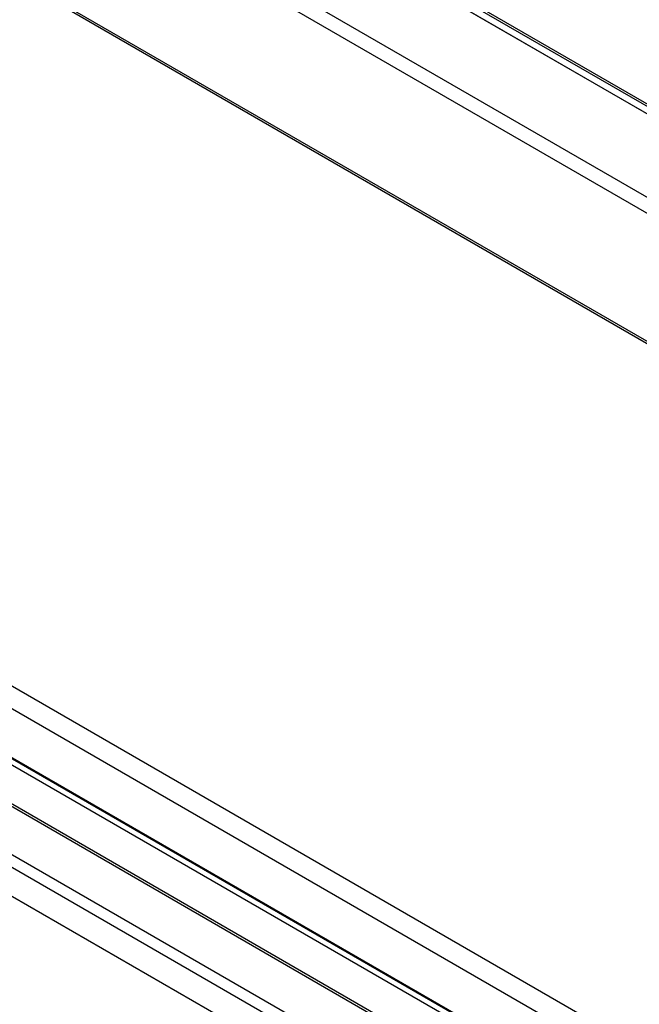
# Model space of a CAD drawing. Units: inches. Extents: x 0.1 to 10.8, y 0.2 to 8.4.
# Drawn here: x 8.4 to 8.8, y 5.6 to 6.2 of the extents above; entities that cross this region are included whole.
import ezdxf

# ---------------------------------------------------------------- set-up
doc = ezdxf.new("R2010")
doc.units = ezdxf.units.IN
doc.header["$MEASUREMENT"] = 0

msp = doc.modelspace()

# ---------------------------------------------------------------- linework, layer by layer
at = {"color": 7, "linetype": 'Continuous', "lineweight": 25}
for p, q in [((9.60151849, 5.68775325), (7.54626622, 6.87422513)), ((9.60182638, 5.68610189), (7.54657411, 6.87257378)), ((7.60560178, 6.83427007), (9.57892303, 5.69509596)), ((9.15418575, 5.94024856), (8.0853034, 6.5573012)), ((9.04282428, 5.95549297), (8.12553823, 6.48503094)), ((9.03955691, 5.94801299), (8.12227086, 6.47755095)), ((8.32104248, 6.28648525), (8.83061488, 5.99231537)), ((9.57088329, 5.14865654), (7.7526328, 6.19831021)), ((9.56851576, 5.13671846), (7.7429849, 6.190575)), ((7.71774676, 6.17238841), (9.56268695, 5.10732711)), ((9.56342148, 5.11103095), (7.72950344, 6.1697293)), ((9.56331727, 5.11050547), (7.73214599, 6.16761815)), ((9.55857979, 5.08661708), (7.69619856, 6.16174688)), ((9.54895128, 5.03806605), (7.69074223, 6.1107873))]:
    msp.add_line(p, q, dxfattribs=at)
at = {"color": 8, "linetype": 'Continuous', "lineweight": 25}
for p, q in [((8.83082897, 5.99334553), (8.32250166, 6.28679664)), ((9.55829556, 5.0851839), (7.69600057, 6.16026391)), ((7.69408249, 6.13348516), (9.55333338, 5.06016247)), ((9.55196075, 5.05324109), (7.69097736, 6.12756393))]:
    msp.add_line(p, q, dxfattribs=at)

doc.saveas('drawing.dxf')
